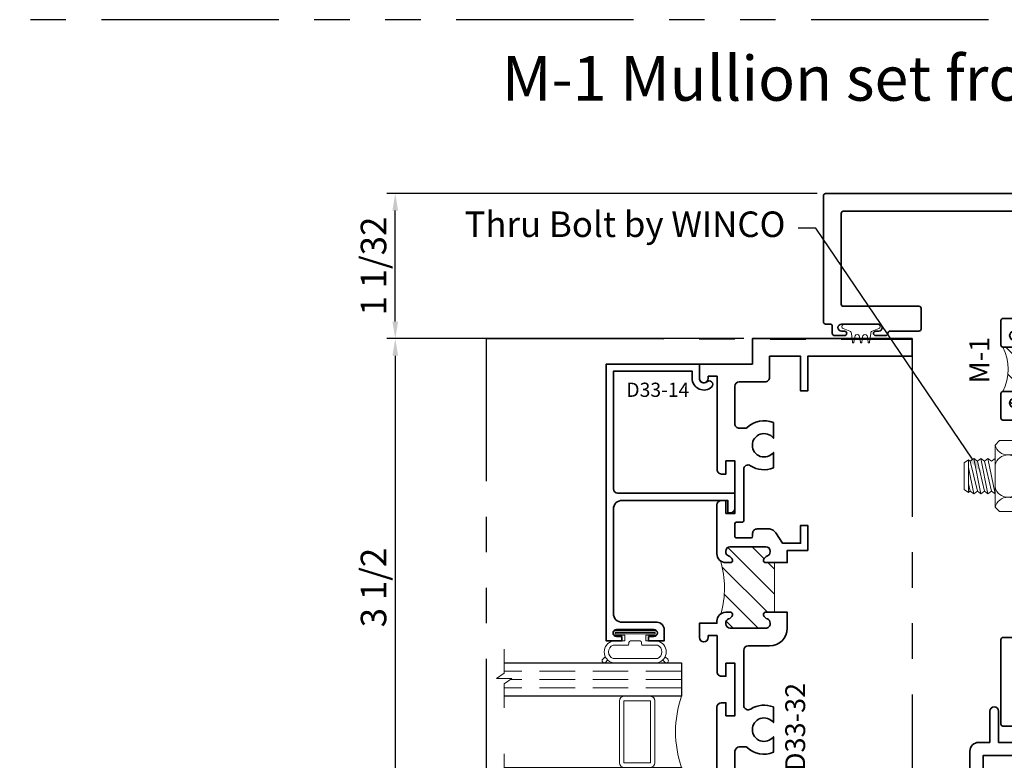
# Model space of a CAD drawing. Extents: x -0.7 to 97.6, y -0.7 to 20.7.
# Drawn here: x 16.4 to 23.3, y 4.5 to 9.7 of the extents above; entities that cross this region are included whole.
import ezdxf
from ezdxf import colors
from ezdxf.entities.mleader import LeaderData, LeaderLine
from ezdxf.enums import TextEntityAlignment as Align
from ezdxf.math import Vec2, Vec3

# ---------------------------------------------------------------- set-up
doc = ezdxf.new("R2010")
doc.units = 0
doc.header["$MEASUREMENT"] = 0
doc.linetypes.add('HIDDEN', pattern=[0.375, 0.25, -0.125])
doc.linetypes.add('PHANTOM', pattern=[2.5, 1.25, -0.25, 0.25, -0.25, 0.25, -0.25])
doc.layers.get('Defpoints').update_dxf_attribs({"color": 253})
doc.layers.add('Dimension', color=22, linetype='Continuous', lineweight=25)
doc.layers.add('Text', color=160, linetype='Continuous', lineweight=25)
doc.styles.add('isocp', font='isocp.shx', dxfattribs={"oblique": 10})
doc.styles.get("Standard").update_dxf_attribs({"font": 'arial.ttf'})
doc.dimstyles.get("Standard").update_dxf_attribs({"dimscale": 2, "dimtxt": 0.09, "dimasz": 0.06, "dimexe": 0.03, "dimexo": 0.03, "dimgap": 0.03, "dimtad": 1, "dimdec": 5, "dimzin": 0, "dimdsep": 46, "dimlunit": 5, "dimtxsty": 'Standard', "dimcen": 0.03, "dimclrd": 256, "dimclre": 256, "dimclrt": 256, "dimadec": 0, "dimazin": 0, "dimtfac": 1, "dimtdec": 5, "dimtofl": 0, "dimtmove": 0, "dimatfit": 2, "dimfxl": 1, "dimfrac": 2, "dimtolj": 1, "dimtzin": 0, "dimlwd": 25, "dimlwe": 25, "dimarcsym": 0})

# ---------------------------------------------------------------- blocks, each defined once
blk = doc.blocks.new('capseal')
at = {"lineweight": 25}
blk.add_lwpolyline([(-0.1109460213778773, 0), (1.110223024625157e-16, 0, -0.1367805913208344), (0.03124999999999997, 0.1250000000000002), (-0.125, 0.1250000000000002), (-0.125, 8.326672684688674e-17), (-0.1109460213778775, 8.326672684688674e-17, 0.1827242660047314), (-0.1109460213778775, 0.1250000000000002), (-0.07755451577813946, 0.1250000000000003, -0.1827242660047319), (-0.07755451577813943, 8.326672684688674e-17), (-0.04954872799075005, 8.326672684688674e-17, 0.1827242660047314), (-0.04954872799075005, 0.1250000000000002), (-0.02369719974671727, 0.1250000000000003, -0.1827242660047319), (-0.02369719974671725, 8.326672684688674e-17), (0, 5.551115123125783e-17, -0.1367805913208334), (0.03124999999999997, 0.1250000000000002)], format="xyb", dxfattribs=at)
blk = doc.blocks.new('125-5tape')
at = {"lineweight": 25}
h = blk.add_hatch(dxfattribs=at)
h.set_pattern_fill('ANSI37', color=256, style=0)
h.set_pattern_definition([(45, (-0.625, 8.326672684688674e-17), (-0.08838834764831843, 0.08838834764831845), []), (135, (-0.625, 8.326672684688674e-17), (-0.08838834764831845, -0.08838834764831843), [])])
h.paths.add_polyline_path([(-0.625, 8.326672684688674e-17), (-0.125, 8.326672684688674e-17), (-0.125, 0.1250000000000001), (-0.625, 0.1250000000000001)])
blk.add_lwpolyline([(-0.625, 8.326672684688674e-17), (-0.125, 8.326672684688674e-17), (-0.125, 0.1250000000000001), (-0.625, 0.1250000000000001)], close=True, dxfattribs=at)
blk = doc.blocks.new('*U490')
at = {"lineweight": 9}
for p, q in [((-0.2144213133530441, 0.1947023480711393), (-0.2291066017177983, 0.2093876364358936)), ((-0.2078933982822018, 0.23060083987149), (-0.1969782485798604, 0.2196856901691486)), ((-0.156, 0.2349942381536917), (0.1560000000000001, 0.2349942381536917)), ((0.1969782485798605, 0.2196856901691485), (0.2078933982822019, 0.23060083987149)), ((0.2291066017177985, 0.2093876364358936), (0.2144213133530442, 0.1947023480711393)), ((-0.1562499999999999, 0.2049942381536917), (0.15625, 0.2049942381536917)), ((-0.05399999999999995, 0.1110000000000031), (-0.15625, 0.1110000000000031)), ((-0.07399999999999997, 0.08100000000000308), (-0.156, 0.08100000000000308)), ((-0.07399999999999998, 0.04096380127157618), (-0.07399999999999997, 0.08100000000000308)), ((-0.04399999999999994, 0.09100000000000306), (-0.04399999999999994, 0.1010000000000031)), ((0.03400000000000001, 0.08100000000000307), (-0.03399999999999994, 0.08100000000000307)), ((0.04400000000000003, 0.1010000000000031), (0.04400000000000003, 0.09100000000000306)), ((0.15625, 0.1110000000000031), (0.05400000000000003, 0.1110000000000031)), ((0.156, 0.08100000000000306), (0.07400000000000002, 0.08100000000000306)), ((0.07400000000000002, 0.08100000000000306), (0.07400000000000001, 0.04096380127157614)), ((-0.1405, 0.04096380127157621), (-0.07399999999999998, 0.04096380127157618)), ((0.1405, 0.009963801271576127), (-0.1405, 0.00996380127157619)), ((0.07400000000000001, 0.04096380127157614), (0.1405, 0.04096380127157619))]:
    blk.add_line(p, q, dxfattribs=at)
blk.add_lwpolyline([(0.1405, 0.03046380127157617), (-0.1405, 0.03046380127157621), (-0.1405, 0.0204638012715762), (0.1405, 0.02046380127157616)], close=True, dxfattribs=at)
for centre, radius, start, end in [((-0.2185000000000001, 0.2199942381536918), 0.01500000000000003, 44.99999999999996, 224.9999999999997), ((-0.1398215492309301, 0.1579971190768474), 0.07867845076906992, 101.8662330001205, 258.1337669998795), ((0.1398215492309302, 0.1579971190768474), 0.07867845076906992, 281.8662330001205, 78.13376699987947), ((0.2185000000000002, 0.2199942381536917), 0.01500000000000003, 315.0000000000003, 135), ((-0.1385195507457986, 0.1579971190768474), 0.0502304492542013, 110.6698222803198, 249.3301777196801), ((0.1385195507457988, 0.1579971190768474), 0.05023044925420127, 290.6698222803199, 69.3301777196802), ((-0.05399999999999994, 0.1010000000000031), 0.01, 0, 90.00000000000004), ((-0.03399999999999994, 0.09100000000000308), 0.01000000000000001, 180.0000000000001, 270), ((0.03400000000000002, 0.09100000000000308), 0.01, 269.9999999999999, 359.9999999999999), ((0.05400000000000003, 0.1010000000000031), 0.009999999999999995, 89.99999999999993, 180), ((-0.1405, 0.0254638012715762), 0.01550000000000001, 89.99999999999999, 270), ((0.1405, 0.02546380127157616), 0.01550000000000003, 270, 89.99999999999999)]:
    blk.add_arc(centre, radius, start, end, dxfattribs=at)
blk = doc.blocks.new('Glass Block')
at = {"linetype": 'HIDDEN', "lineweight": 9}
for p, q in [((0, 0.177), (1.25, 0.1770000000000002)), ((0, 0.118), (1.205910484647801, 0.1179999999999998)), ((0, 0.059), (1.25, 0.05899999999999977))]:
    blk.add_line(p, q, dxfattribs=at)
at = {"lineweight": 9}
blk.add_lwpolyline([(1.25, 0.3316202231442718), (1.25, 0.1630830381744548), (1.304018615774532, 0.1249999999999998), (1.195981384225468, 0.1249999999999998), (1.25, 0.08691696182554476), (1.25, -0.08162022314427222)], dxfattribs=at)
at = {"lineweight": 25}
blk.add_lwpolyline([(1.25, 0.236), (0, 0.236), (0, 0), (1.25, -2.220446049250313e-16)], dxfattribs=at)
blk = doc.blocks.new('D33-32')
at = {"linetype": 'HIDDEN', "lineweight": 9}
h = blk.add_hatch(dxfattribs=at)
h.set_pattern_fill('ANSI31', color=256, style=0)
h.set_pattern_definition([(45.00000000000001, (-0.9523744790119049, -0.2569647616605817), (-0.08838834764831843, 0.08838834764831845), [])])
edge = h.paths.add_edge_path()
edge.add_arc((1.313238638683342, 1.989494746832802), 0.0619999999999994, 270.0000000000018, 306.21867726525005, ccw=False)
edge.add_line((1.313238638683344, 1.927494746832803), (1.280573844734903, 1.927494746832792))
edge.add_arc((1.28057384473493, 1.942494746832768), 0.01499999999997614, 157.9756871628998, 269.99999999989484, ccw=False)
edge.add_arc((1.310238638683357, 1.930494746832817), 0.04699999999999894, 111.0372212560545, 157.9756871630143, ccw=False)
edge.add_arc((1.282238638683329, 2.003295845725617), 0.03100000000000646, 291.0372212560616, 360.0000000000263)
edge.add_line((1.313238638683335, 2.003295845725631), (1.313238638683344, 2.00849474683281))
edge.add_arc((1.282238638683342, 2.008494746832806), 0.03100000000000236, 6.566306439149987e-12, 90.00000000000655)
edge.add_line((1.282238638683338, 2.039494746832808), (1.031238638683334, 2.039494746832816))
edge.add_arc((1.031238638683337, 2.008494746832813), 0.03100000000000236, 90.00000000000655, 180.0000000000066)
edge.add_line((1.000238638683335, 2.00849474683281), (1.000238638683342, 2.003295845725631))
edge.add_arc((1.03123863868336, 2.003295845725634), 0.0310000000000179, 180.0000000000049, 248.9627787439341)
edge.add_arc((1.003238638683364, 1.930494746832809), 0.04699999999999969, 22.024312837047603, 68.9627787439955, ccw=False)
edge.add_arc((1.032903432631737, 1.942494746832816), 0.0150000000000055, -89.99999999998471, 22.024312837020773, ccw=False)
edge.add_line((1.032903432631741, 1.92749474683281), (0.9697483329298959, 1.927494746832821))
edge.add_line((0.9697483329298959, 1.927494746832821), (0.9697483329298962, 1.577494746832912))
edge.add_line((0.9697483329298962, 1.577494746832912), (1.032903432631741, 1.577494746832912))
edge.add_arc((1.032903432631745, 1.562494746832919), 0.0149999999999928, -22.024312837005482, 90.000000000017, ccw=False)
edge.add_arc((1.003238638683349, 1.57449474683293), 0.04700000000000999, 291.0372212560162, 337.97568716296365, ccw=False)
edge.add_arc((1.031238638683359, 1.501693647940103), 0.0310000000000136, 111.037221256072, 180.0000000000041)
edge.add_line((1.000238638683346, 1.501693647940101), (1.000238638683335, 1.496494746832923))
edge.add_arc((1.031238638683336, 1.496494746832918), 0.03100000000000147, 179.9999999999918, 269.9999999999951)
edge.add_line((1.031238638683334, 1.465494746832917), (1.282238638683342, 1.465494746832922))
edge.add_arc((1.282238638683341, 1.496494746832925), 0.03100000000000325, 270.0000000000016, 359.9999999999951)
edge.add_line((1.313238638683344, 1.496494746832923), (1.313238638683335, 1.501693647940101))
edge.add_arc((1.282238638683351, 1.501693647940109), 0.0309999999999846, 359.9999999999857, 428.9627787439509)
edge.add_arc((1.310238638683382, 1.574494746832909), 0.04700000000002187, 202.0243128369712, 248.9627787439342, ccw=False)
edge.add_arc((1.280573844734929, 1.562494746832963), 0.01499999999997747, 90.00000000010169, 202.024312837109, ccw=False)
edge.add_line((1.280573844734903, 1.57749474683294), (1.313238638683344, 1.577494746832929))
edge.add_arc((1.313238638683257, 1.515494746832845), 0.06200000000008465, 55.97355388906578, 89.9999999999194, ccw=False)
edge.add_arc((1.980052571429771, 1.749890590527179), 0.6580799568827834, 163.2565128268535, 196.1467928894151, ccw=False)
at = {"lineweight": 35}
blk.add_lwpolyline([(1.124010029237766, 2.112494746832809), (1.124010029237765, 2.133494746832822, 0.4142135623731169), (1.093010029237763, 2.164494746832822), (1.004748332929893, 2.164494746832816, 0.2114567700144551), (0.9603315883918668, 2.136533858634095), (0.9125917756636497, 2.063856013751604), (0.7856982249986615, 2.063856013751604), (0.7856982249986544, 2.188856013751604), (0.7356982249986501, 2.188856013751604), (0.7356982249986572, 2.013856013751621), (0.8797483329298927, 2.013856013751592), (0.8797483329298927, 1.927494746832821), (1.032903432631741, 1.92749474683281, 0.5318455158476074), (1.046808804795049, 1.948119746832812, 0.207720205515355), (1.020110433555134, 1.974362075652841, -0.3103301954093024), (1.000238638683342, 2.003295845725631), (1.000238638683335, 2.00849474683281, -0.414213562373095), (1.031238638683334, 2.039494746832816), (1.282238638683338, 2.039494746832808, -0.414213562373095), (1.313238638683344, 2.00849474683281), (1.313238638683335, 2.003295845725631, -0.3103301954094743), (1.29336684381155, 1.974362075652835, 0.2077202055154095), (1.266668472571654, 1.948119746832774, 0.5318455158475485), (1.280573844734903, 1.927494746832792), (1.313238638683344, 1.927494746832803, 0.414213562373095), (1.375238638683342, 1.989494746832804), (1.375238638683342, 2.162494746832806), (1.375238638683346, 2.333272811229392, 0.414213562373095), (1.343238638683345, 2.365272811229403), (1.312010029237768, 2.365272811229403), (1.312010029237768, 2.27327281122939), (1.249010029237766, 2.27327281122939), (1.249010029237766, 2.643272811229394), (1.312010029237768, 2.643272811229394), (1.312010029237768, 2.55127281122941), (1.343010029237764, 2.551272811229385, 0.4142135623731956), (1.374010029237766, 2.582272811229387), (1.374010029237766, 2.977070812784291), (1.374010029237766, 3.239070812784291), (1.437010029237768, 3.239070812784291), (1.437010029237775, 3.225070812784281, 0.9999999999999999), (1.499010029237766, 3.225070812784281), (1.499010029237766, 3.325353547674354), (1.125000000000021, 3.325353547674354), (1.125, 3.504989493665619), (0, 3.50498949366559), (0, 3.379989493665619), (0.735698224998643, 3.379989493665619), (0.7356982249986572, 3.136856013751583), (0.7856982249986473, 3.136856013751583), (0.7856982249986473, 3.379989493665619), (1.004147828540354, 3.379989493665619), (1.004147828540361, 3.232353547674364, 0.4142135623731336), (1.036147828540362, 3.200353547674364), (1.217010029237762, 3.200353547674382, -0.414213562373095), (1.249010029237762, 3.168353547674371), (1.249010029237766, 2.905577775409455, -0.4142135623731031), (1.217010029237769, 2.873577775409455), (1.171369715927916, 2.873577775409444, -0.1970749175572667), (1.164348834982948, 2.876456874430164, 0.3007484855084361), (0.977616614941279, 2.913151893874252), (0.9776166149412973, 2.803621332538796, -2.962440474842108), (0.9776166149412702, 2.703621332538837), (0.9776166149412688, 2.594090771203383, 0.2493853220042993), (1.138831095050134, 2.610030482253132, -0.5988007182193682), (1.187010029237772, 2.584225749738012), (1.187010029237768, 2.22127281122939, 0.4142135623730976), (1.197010029237768, 2.21127281122939), (1.239122337847121, 2.21127281122939, -0.4109094341359104), (1.249121700063295, 2.201385750459709), (1.250124416641151, 2.112607686063127, -0.4175254283595259), (1.240125054424977, 2.102494746832809), (1.134010029237766, 2.102494746832809, -0.4142135623730929)], format="xyb", close=True, dxfattribs=at)
at = {"linetype": 'Continuous', "lineweight": 9}
blk.add_lwpolyline([(1.349872497399832, 1.939475146719045, -0.159362683721765), (1.313238638683344, 1.927494746832803), (1.280573844734903, 1.927494746832792, -0.5318455158475485), (1.266668472571654, 1.948119746832774, -0.2077202055154095), (1.293366843811549, 1.974362075652834, 0.3103301954094743), (1.313238638683335, 2.003295845725631), (1.313238638683344, 2.00849474683281, 0.414213562373095), (1.282238638683338, 2.039494746832808), (1.031238638683334, 2.039494746832816, 0.414213562373095), (1.000238638683335, 2.00849474683281), (1.000238638683342, 2.003295845725631, 0.3103301954093024), (1.020110433555134, 1.974362075652841, -0.207720205515355), (1.046808804795049, 1.948119746832813, -0.5318455158476074), (1.032903432631741, 1.92749474683281), (0.9697483329298959, 1.927494746832821), (0.9697483329298962, 1.577494746832912), (1.032903432631741, 1.577494746832912, -0.5318455158477023), (1.046808804795047, 1.55686974683293, -0.2077202055153531), (1.020110433555131, 1.530627418012891, 0.310330195409317), (1.000238638683346, 1.501693647940101), (1.000238638683335, 1.496494746832923, 0.4142135623731119), (1.031238638683334, 1.465494746832917), (1.282238638683342, 1.465494746832922, 0.4142135623730615), (1.313238638683344, 1.496494746832923), (1.313238638683335, 1.501693647940101, 0.3103301954094744), (1.293366843811557, 1.530627418012874, -0.2077202055154241), (1.266668472571652, 1.556869746832955, -0.5318455158476166), (1.280573844734903, 1.57749474683294), (1.313238638683344, 1.577494746832929, -0.1495689736818117), (1.347932319942447, 1.566879068183781, -0.1445043252165421)], format="xyb", close=True, dxfattribs=at)
at = {"lineweight": 35}
blk.add_lwpolyline([(1.375238638683342, 0.1250000000000001), (1.375238638683342, 0.1250000000000001), (2.159840357348031, 0.1250000000000001), (2.159840357348031, 1.387778780781446e-16), (0, 0), (0, 0.1250000000000568), (0.879748332929907, 0.1249999999999716), (1.004748332929907, 0.1250000000000001), (1.250238638683342, 0.1250000000000001), (1.250238638683342, 0.5993921870957025, 0.2887791194183923), (1.21701002923777, 0.6314117182562776), (1.171369715927916, 0.6314117182562883, 0.1970749175572666), (1.164348834982949, 0.6285326192355689, -0.3007484855084362), (0.977616614941279, 0.5918375997914801), (0.9776166149412973, 0.7013681611269363, 2.962440474842108), (0.9776166149412702, 0.8013681611268952), (0.9776166149412688, 0.9108987224623492, -0.2469695582918617), (1.137520129492563, 0.8958231731229451, 0.5957133703083043), (1.187010029237772, 0.9226206246244716), (1.187010029237768, 1.309494746832907, 0.4142135623730715), (1.156010029237771, 1.340494746832906), (1.004748332929893, 1.340494746832917, -0.4142135623730949), (0.8797483329298927, 1.465494746832917), (0.8797483329298998, 1.577494746832912), (1.032903432631741, 1.577494746832912, -0.5318455158477023), (1.046808804795047, 1.55686974683293, -0.2077202055153531), (1.020110433555132, 1.530627418012891, 0.310330195409317), (1.000238638683346, 1.501693647940101), (1.000238638683335, 1.496494746832923, 0.4142135623731119), (1.031238638683334, 1.465494746832917), (1.282238638683342, 1.465494746832922, 0.4142135623730615), (1.313238638683345, 1.496494746832923), (1.313238638683336, 1.501693647940101, 0.3103301954094744), (1.293366843811557, 1.530627418012874, -0.2077202055154241), (1.266668472571653, 1.556869746832955, -0.5318455158476166), (1.280573844734903, 1.57749474683294), (1.313238638683345, 1.577494746832929, -0.4142135623728264), (1.375238638683342, 1.515494746832815), (1.375238638683342, 1.5), (1.499010029237766, 1.5), (1.499010029237766, 1.399717265109928, -0.9999999999999999), (1.437010029237776, 1.399717265109928), (1.437010029237769, 1.413717265109938), (1.374010029237766, 1.413717265109938), (1.374010029237766, 1.157999999999985, -0.4142135623731956), (1.343010029237764, 1.126999999999982), (1.312010029237769, 1.127000000000007), (1.312010029237769, 1.218999999999992), (1.249010029237766, 1.218999999999992), (1.249010029237766, 0.8489999999999872), (1.312010029237769, 0.8489999999999872), (1.312010029237769, 0.9410000000000002), (1.343238638683346, 0.9410000000000002, -0.414213562373095), (1.375238638683346, 0.9089999999999895), (1.375238638683342, 0.1250000000000001)], format="xyb", dxfattribs=at)
at = {"oblique": 10, "flags": 8}
blk.add_attdef('ID', text='', height=0.14, rotation=90, dxfattribs=at).set_placement((0.8219374445461085, 0.7700354620302008), align=Align.MIDDLE_CENTER)
blk = doc.blocks.new('D33-14')
at = {"lineweight": 35}
blk.add_lwpolyline([(0.6062375439782768, -1.756359309520655), (0.6062375439782768, -1.756359309520666, -0.4142135623730951), (0.5442375439782792, -1.818359309520649), (0.2982375439782698, -1.818359309520649, 0.4142135623730951), (0.2482375439782727, -1.868359309520661), (0.2482375439782727, -1.949359309520678), (0.3582375439782721, -1.949359309520678), (0.3582375439782721, -1.918359309520672), (0.321237543978266, -1.918359309520672, -0.4142135623731367), (0.2962375439782674, -1.893359309520666, -0.4142135623730534), (0.3212375439782624, -1.868359309520661), (0.5832375439782664, -1.868359309520661, -0.4142135623730534), (0.6082375439782721, -1.893359309520666, -0.4142135623731366), (0.5832375439782629, -1.918359309520665), (0.5462375439782603, -1.918359309520672), (0.5462375439782745, -1.949359309520678), (0.6562375439782739, -1.949359309520678), (0.6562375439782739, -1.949359309520678), (0.656237543978281, 0), (0, 0), (0, -0.0998734307543998, -0.6385180517409339), (-0.05266994102540945, -0.1243019701736481, 0.9051057928231263), (-0.08870219384849154, -0.1591721132096642, 0.6712967692126878), (0.05075307533795215, -0.09924779602386025), (0.05075307533794415, -0.05000000000001137), (0.6062375439782697, -0.05000000000006821), (0.6062375439782626, -0.4793059765521264), (0.6062375439782626, -0.6832564991450454), (0.6062375439782697, -0.8785516555074078, -0.414213562373095), (0.5752375439782709, -0.9095516555074137), (-0.249762456021732, -0.9095516555074137), (-0.2497624560217249, -1.01705165550743, 0.414213562373095), (-0.2187624560217261, -1.048051655507407), (-0.1997624560217206, -1.048051655507407), (-0.1997624560217206, -0.959551655507425), (0.5442375439782792, -0.9595516555074108, -0.4142135623730971), (0.6062375439782626, -1.02155165550742)], format="xyb", close=True, dxfattribs=at)
at = {"oblique": 10, "flags": 8}
blk.add_attdef('ID', text='', height=0.1, dxfattribs=at).set_placement((0.2888867504777366, -0.1809150799102114), align=Align.MIDDLE_CENTER)
blk = doc.blocks.new('*U112')
at = {"lineweight": 9}
for points in [[(-1.843988638683344, 0.9860000000000007), (-2.031488638683344, 0.9860000000000007, 0.414213562373095), (-2.062738638683344, 0.9547500000000007), (-2.062738638683344, 0.5172500000000007, 0.414213562373095), (-2.031488638683344, 0.4860000000000007), (-1.843988638683344, 0.4860000000000007, 0.414213562373095), (-1.812738638683344, 0.5172500000000007), (-1.812738638683344, 0.9547500000000007, 0.414213562373095)], [(-1.812738638683344, 0.9547500000000007), (-1.812738638683344, 0.5172500000000007, -0.4142135623730948), (-1.843988638683344, 0.4860000000000007), (-1.625238638683344, 0.4860000000000007, -0.1668159018940809), (-1.625238638683344, 0.9860000000000007), (-1.844866086606302, 0.9860000000000007, -0.4221899789615675), (-1.812738638683344, 0.9547500000000007)]]:
    blk.add_lwpolyline(points, format="xyb", close=True, dxfattribs=at)
blk.add_lwpolyline([(-1.843988638683344, 0.9547500000000007), (-2.031488638683344, 0.9547500000000007), (-2.031488638683344, 0.5172500000000007), (-1.843988638683344, 0.5172500000000007)], close=True, dxfattribs=at)
ref = blk.add_blockref('D33-32', (0, 0), dxfattribs=dict(xscale=-1))
ref.add_attrib('ID', 'D33-32', dxfattribs={"height": 0.14, "rotation": 90.00000000000001, "oblique": 9.999999999999964}).set_placement((-0.8238474036184142, 0.7700354620302008), align=Align.MIDDLE_CENTER)
ref = blk.add_blockref('D33-14', (-1.499010029237766, 3.325353547674354), dxfattribs=dict(xscale=-1))
ref.add_attrib('ID', 'D33-14', dxfattribs={"height": 0.1, "oblique": 10}).set_placement((-1.791921336332147, 3.144438467764142), align=Align.MIDDLE_CENTER)
at = {"lineweight": 25, "rotation": 180}
blk.add_blockref('*U490', (-1.951247573216031, 1.456994238153693), dxfattribs=at)
at = {"xscale": -1}
for name, p in [('Glass Block', (-1.625238638683344, 0.9860000000000007)), ('Glass Block', (-1.625238638683344, 0.2500000000000009)), ('capseal', (-2.159840357348028, 0.1250000000000009)), ('125-5tape', (-2.159840357348028, 0.1250000000000009))]:
    blk.add_blockref(name, p, dxfattribs=at)
blk = doc.blocks.new('Hex Nut 0.250')
at = {"linetype": 'Continuous', "lineweight": 9}
blk.add_lwpolyline([(0.3016821680030333, -0.03125000000000009, 0.9999999999999999), (0.3016821680030333, -9.23604749428561e-17), (-0.3016821680030333, 9.23604749428561e-17, 0.9999999999999999), (-0.3016821680030333, -0.03124999999999991)], format="xyb", close=True, dxfattribs=at)
at = {"lineweight": 9}
blk.add_lwpolyline([(-0.2187500000000001, -0.03125000000000003), (-0.2500000000000001, -0.06250000000000006), (-0.2500000000000001, -0.1814029529081722), (-0.2187500000000001, -0.2126529529081722), (0.2187499999999999, -0.2126529529081723), (0.2499999999999999, -0.1814029529081723), (0.2499999999999999, -0.06249999999999989), (0.2187500000000009, -0.03125000000000089)], close=True, dxfattribs=at)
at = {"linetype": 'Continuous', "lineweight": 9}
for centre, radius, start, end in [((-0.2426284932877181, -0.121951476454086), 0.09379200537702102, 284.7492836506541, 75.2507163493457), ((-0.05504448253368114, -0.1219514764540861), 0.09379200537702102, 104.7492836506546, 255.2507163493462), ((0.05504448253368107, -0.1219514764540861), 0.09379200537702102, 284.7492836506541, 75.2507163493457), ((0.242628493287718, -0.1219514764540862), 0.09379200537701782, 104.7492836506551, 255.2507163493457)]:
    blk.add_arc(centre, radius, start, end, dxfattribs=at)
blk = doc.blocks.new('Point - Blunt 0.250')
at = {"lineweight": 9}
blk.add_lwpolyline([(-0.125, 2.296136913416957e-17), (-0.1049999999999999, -0.025), (-0.114735493190162, -0.03716936648770262), (-0.06084683243851297, -0.03716936648770262), (0.125, -2.296136913416957e-17), (0.105, -0.02500000000000004), (0.05388866075164899, -0.03716936648770264), (-0.114735493190162, -0.03716936648770262), (-0.09375000000000001, -0.06841936648770262), (0.09374999999999999, -0.06841936648770265), (0.1147354931901621, -0.03716936648770266), (0.105, -0.02500000000000004), (0.05388866075164899, -0.03716936648770264), (0.1147354931901621, -0.03716936648770266)], dxfattribs=at)
blk = doc.blocks.new('Thread 0.250')
at = {"lineweight": 9}
blk.add_lwpolyline([(-0.125, 2.296136913416957e-17), (-0.105, -0.02499999999999998), (-0.125, -0.04999999999999998), (0.125, -2.296136913416957e-17), (0.105, -0.02500000000000002), (0.125, -0.05000000000000002), (0.105, -0.02500000000000002), (-0.105, -0.075)], dxfattribs=at)
blk = doc.blocks.new('Hex Nut 1-4 w Washer')
at = {"lineweight": 9}
for name, p in [('Hex Nut 0.250', (0, 0)), ('Thread 0.250', (-5.551115123125783e-17, -0.2126529529081722)), ('Thread 0.250', (-6.938893903907228e-17, -0.2626529529081723)), ('Thread 0.250', (-6.938893903907228e-17, -0.3126529529081723)), ('Point - Blunt 0.250', (0, -0.3626529529081726))]:
    blk.add_blockref(name, p, dxfattribs=at)
blk = doc.blocks.new('H30-2')
at = {"linetype": 'Continuous', "lineweight": 9}
blk.add_lwpolyline([(0.127799528222976, -0.004999999999997229, 1.000000000000089), (0.127799528222976, 0.004999999999997229), (0.0907995282252223, 0.01050000000000217, -1.000000000065203), (0.09079952822297699, 0.04450000000000109), (0.127799528222976, 0.05000000000000249, 1.000000000000089), (0.127799528222976, 0.0600000000000005), (0.06579952822525925, 0.06799999999999606, -0.3142094918094722), (0.04984792970569174, 0.07912237252427268), (0.03287441732702945, 0.1251862796596992, 0.8374079358057149), (0.003799528222973692, 0.1199999999999992), (0.003799528222973692, -0.1199999999999992, 0.8374079359171506), (0.03287441732838658, -0.1251862796560115), (0.04984806724282365, -0.07912199926856012, -0.314203064473459), (0.06579952822742641, -0.06799999999999606), (0.127799528222976, -0.0600000000000005, 1.000000000000089), (0.127799528222976, -0.05000000000000249), (0.09079952822297699, -0.04450000000000109, -1.000000000065203), (0.0907995282252223, -0.01050000000000217)], format="xyb", close=True, dxfattribs=at)
blk = doc.blocks.new('M-1')
at = {"linetype": 'HIDDEN', "lineweight": 9}
h = blk.add_hatch(dxfattribs=at)
h.set_pattern_fill('ANSI31', color=256, style=0)
h.set_pattern_definition([(45.00000000000001, (0, 0), (-0.08838834764831843, 0.08838834764831845), [])])
edge = h.paths.add_edge_path()
edge.add_arc((0.1450000000000001, 0.03399999999999992), 0.01500000000000001, 269.9999999999996, 359.9999999999996, ccw=False)
edge.add_line((0.145, 0.01899999999999991), (0.1230000000000002, 0.01899999999999991))
edge.add_arc((0.1230000000000002, -0.006000000000000116), 0.02500000000000002, 90, 270)
edge.add_line((0.1230000000000002, -0.03100000000000014), (0.1567500000000002, -0.03099999999999992))
edge.add_arc((0.1567500000000003, -0.06224999999999992), 0.03125, -89.99999999999977, 90.00000000000023, ccw=False)
edge.add_line((0.1567500000000004, -0.09349999999999992), (-0.1567499999999997, -0.09350000000000025))
edge.add_arc((-0.1567499999999998, -0.06225000000000019), 0.03125000000000006, 90.00000000000028, 270.00000000000017, ccw=False)
edge.add_line((-0.1567499999999999, -0.03100000000000014), (-0.1229999999999998, -0.03100000000000014))
edge.add_arc((-0.1229999999999998, -0.006000000000000116), 0.02500000000000002, 270, 450)
edge.add_line((-0.1229999999999998, 0.01899999999999991), (-0.2349999999999999, 0.01899999999999991))
edge.add_arc((-0.5499005492653397, 0.1749999999999998), 0.3514233286616196, 333.6464380620142, 386.3535619379858)
edge.add_line((-0.235, 0.331), (-0.1229999999999998, 0.3309999999999997))
edge.add_arc((-0.1229999999999998, 0.3559999999999998), 0.02500000000000002, 270, 450)
edge.add_line((-0.1229999999999998, 0.3809999999999998), (-0.1567499999999999, 0.3809999999999998))
edge.add_arc((-0.1567499999999998, 0.4122499999999998), 0.03125, 89.99999999999977, 269.9999999999998, ccw=False)
edge.add_line((-0.1567499999999997, 0.4434999999999998), (0.1567500000000004, 0.4434999999999993))
edge.add_arc((0.1567500000000004, 0.4122499999999996), 0.03124999999999978, -90, 90, ccw=False)
edge.add_line((0.1567500000000004, 0.3809999999999998), (0.1230000000000002, 0.3809999999999998))
edge.add_arc((0.1230000000000002, 0.3559999999999999), 0.02499999999999991, 90, 270)
edge.add_line((0.1230000000000002, 0.331), (0.145, 0.331))
edge.add_arc((0.145, 0.3159999999999998), 0.01500000000000012, 0, 90, ccw=False)
edge.add_line((0.1600000000000001, 0.3159999999999998), (0.1600000000000001, 0.03399999999999981))
at = {"lineweight": 35}
for points in [[(0.1600000000000001, 0.2999999999999998), (0.1600000000000001, 0.3159999999999998, 0.4142135623730951), (0.145, 0.331), (0.1230000000000002, 0.331, -0.9999999999999999), (0.1230000000000002, 0.3809999999999998), (0.1567500000000004, 0.3809999999999998, 1), (0.1567500000000004, 0.4434999999999993), (-0.1567499999999997, 0.4434999999999998, 0.9999999999999994), (-0.1567499999999999, 0.3809999999999998), (-0.1229999999999998, 0.3809999999999998, -1), (-0.1229999999999998, 0.3309999999999997), (-0.2349999999999999, 0.331, -0.414213562373095), (-0.25, 0.3460000000000001), (-0.25, 0.5179999999999998, -0.414213562373095), (-0.2349999999999999, 0.5329999999999997), (-0.0774999999999999, 0.5329999999999999, 0.4142135623730945), (-0.0625, 0.548), (-0.0625, 2.047499999999999, 0.414213562373095), (-0.0774999999999999, 2.0625), (-0.2349999999999999, 2.0625, -0.4142135623730943), (-0.25, 2.0775), (-0.25, 2.672500000000001, -0.4142135623730942), (-0.2349999999999999, 2.687500000000001), (-0.1000000000000001, 2.687500000000001), (-0.07220000000000004, 2.666500000000001), (-0.1000000000000001, 2.645500000000002), (-0.07220000000000004, 2.624500000000002), (-0.1000000000000001, 2.603500000000002), (-0.07220000000000004, 2.582500000000002), (-0.1000000000000001, 2.561500000000002), (-0.07220000000000004, 2.540500000000002), (-0.1000000000000001, 2.519500000000002), (-0.07220000000000004, 2.498500000000002), (-0.1000000000000001, 2.477500000000002), (-0.07220000000000004, 2.456500000000002), (-0.1000000000000001, 2.435500000000002), (-0.07220000000000004, 2.414500000000003), (-0.1000000000000001, 2.393500000000003), (-0.07220000000000004, 2.372500000000003), (-0.1000000000000001, 2.351500000000003), (-0.07220000000000004, 2.330500000000003), (-0.1000000000000001, 2.309500000000003), (-0.07220000000000004, 2.288500000000003), (-0.1000000000000001, 2.267500000000003), (-0.07220000000000004, 2.246500000000003), (-0.1000000000000001, 2.225500000000003), (-0.07220000000000004, 2.204500000000003), (-0.0947047619047674, 2.187499999999999), (0.09470476190476718, 2.187499999999999), (0.07220000000000004, 2.204500000000003), (0.1000000000000001, 2.225500000000003), (0.07220000000000004, 2.246500000000003), (0.1000000000000001, 2.267500000000003), (0.07220000000000004, 2.288500000000003), (0.1000000000000001, 2.309500000000003), (0.07220000000000004, 2.330500000000003), (0.1000000000000001, 2.351500000000003), (0.07220000000000004, 2.372500000000003), (0.1000000000000001, 2.393500000000003), (0.07220000000000004, 2.414500000000003), (0.1000000000000001, 2.435500000000002), (0.07220000000000004, 2.456500000000002), (0.1000000000000001, 2.477500000000002), (0.07220000000000004, 2.498500000000002), (0.1000000000000001, 2.519500000000002), (0.07220000000000004, 2.540500000000002), (0.1000000000000001, 2.561500000000002), (0.07220000000000004, 2.582500000000002), (0.1000000000000001, 2.603500000000002), (0.07220000000000004, 2.624500000000002), (0.1000000000000001, 2.645500000000002), (0.07220000000000004, 2.666500000000001), (0.1000000000000001, 2.687500000000002), (0.2350000000000001, 2.6875, -0.4142135623730924), (0.25, 2.6725), (0.25, 2.0775, -0.4142135623730943), (0.2349999999999999, 2.0625), (0.0774999999999999, 2.0625, 0.414213562373095), (0.0625, 2.047499999999999), (0.0625, 0.5479999999999996, 0.4142135623730953), (0.07750000000000012, 0.5329999999999995), (0.2349999999999999, 0.5329999999999999, -0.414213562373095), (0.25, 0.5179999999999998), (0.25, 0.2999999999999998), (0.1600000000000001, 0.2999999999999998)], [(0.1600000000000001, 0.04999999999999982), (0.25, 0.04999999999999982), (0.25, -0.1680000000000001, -0.414213562373095), (0.2349999999999999, -0.1830000000000002), (0.0774999999999999, -0.1830000000000002, 0.414213562373095), (0.0625, -0.1980000000000002), (0.0625, -0.9225000000000003, 0.414213562373095), (0.0774999999999999, -0.9375000000000003), (1.36, -0.9375000000000001, 0.414213562373095), (1.375, -0.9225000000000001), (1.375, -0.2835000000000001, 0.414213562373095), (1.36, -0.2685000000000001), (0.8275000000000001, -0.2685000000000001, -0.414213562373095), (0.8125, -0.2535000000000001), (0.8125, -0.1085000000000002, -0.414213562373095), (0.8275000000000001, -0.09350000000000014), (1.0305, -0.09350000000000014, 0.414213562373095), (1.0455, -0.07850000000000013), (1.0455, -0.07750000000000012, -0.4142135623730949), (1.0605, -0.06250000000000011), (1.132, -0.06250000000000011, -0.9999999999999999), (1.132, -0.09350000000000014), (1.1105, -0.09350000000000014, 0.9999999999999999), (1.1105, -0.1435000000000002), (1.3725, -0.1435000000000001, 0.9999999999999999), (1.3725, -0.09350000000000014), (1.351, -0.09350000000000014, -0.9999999999999999), (1.351, -0.06250000000000011), (1.4225, -0.06250000000000011, -0.4142135623730961), (1.4375, -0.07750000000000012), (1.4375, -0.1285000000000001, 0.414213562373095), (1.4525, -0.1435000000000001), (1.485, -0.1435000000000001, -0.414213562373095), (1.5, -0.1585000000000001), (1.5, -1.0475, -0.414213562373095), (1.485, -1.0625), (-1.485, -1.0625, -0.414213562373095), (-1.5, -1.0475), (-1.5, -0.1585000000000001, -0.414213562373095), (-1.485, -0.1435000000000001), (-1.452499999999999, -0.1435000000000001, 0.414213562373095), (-1.4375, -0.1285000000000001), (-1.4375, -0.07750000000000012, -0.4142135623730962), (-1.4225, -0.06250000000000011), (-1.351, -0.06250000000000011, -0.9999999999999999), (-1.351, -0.09350000000000014), (-1.3725, -0.09350000000000014, 0.9999999999999999), (-1.3725, -0.1435000000000001), (-1.1105, -0.1435000000000001, 0.9999999999999999), (-1.1105, -0.09350000000000014), (-1.132, -0.09350000000000014, -0.9999999999999999), (-1.132, -0.06250000000000011), (-1.0605, -0.06250000000000011, -0.4142135623730949), (-1.0455, -0.07750000000000012), (-1.0455, -0.07850000000000013, 0.414213562373095), (-1.0305, -0.09350000000000014), (-0.8274999999999998, -0.09350000000000014, -0.414213562373095), (-0.8124999999999998, -0.1085000000000002), (-0.8124999999999998, -0.2535000000000001, -0.414213562373095), (-0.8274999999999998, -0.2685000000000001), (-1.36, -0.2685000000000001, 0.414213562373095), (-1.375, -0.2835000000000001), (-1.375, -0.9225000000000001, 0.414213562373095), (-1.36, -0.9375000000000001), (-0.0774999999999999, -0.9375000000000001, 0.414213562373095), (-0.0625, -0.9225000000000001), (-0.0625, -0.1980000000000002, 0.414213562373095), (-0.0774999999999999, -0.1830000000000002), (-0.2349999999999999, -0.1830000000000002, -0.414213562373095), (-0.25, -0.1680000000000001), (-0.25, 0.003999999999999782, -0.414213562373095), (-0.2349999999999999, 0.01899999999999991), (-0.1229999999999998, 0.01899999999999991, -1), (-0.1229999999999998, -0.03100000000000014), (-0.1567499999999999, -0.03100000000000014, 0.9999999999999994), (-0.1567499999999997, -0.09350000000000025), (0.1567500000000004, -0.09349999999999992, 1), (0.1567500000000002, -0.03099999999999992), (0.1230000000000002, -0.03100000000000014, -0.9999999999999999), (0.1230000000000002, 0.01899999999999991), (0.145, 0.01899999999999991, 0.414213562373095), (0.1600000000000001, 0.03399999999999981), (0.1600000000000001, 0.04999999999999982)]]:
    blk.add_lwpolyline(points, format="xyb", dxfattribs=at)
at = {"linetype": 'Continuous', "lineweight": 9}
blk.add_lwpolyline([(0.1600000000000001, 0.03399999999999981), (0.1600000000000001, 0.03399999999999981, -0.414213562373095), (0.145, 0.01899999999999991), (0.1230000000000002, 0.01899999999999991, 0.9999999999999999), (0.1230000000000002, -0.03100000000000014), (0.1567500000000002, -0.03099999999999992, -1), (0.1567500000000004, -0.09349999999999992), (-0.1567499999999997, -0.09350000000000025, -0.9999999999999994), (-0.1567499999999999, -0.03100000000000014), (-0.1229999999999998, -0.03100000000000014, 1), (-0.1229999999999998, 0.01899999999999991), (-0.2349999999999999, 0.01899999999999991, 0.2341203807453834), (-0.235, 0.331), (-0.1229999999999998, 0.3309999999999997, 1), (-0.1229999999999998, 0.3809999999999998), (-0.1567499999999999, 0.3809999999999998, -0.9999999999999994), (-0.1567499999999997, 0.4434999999999998), (0.1567500000000004, 0.4434999999999993, -1), (0.1567500000000004, 0.3809999999999998), (0.1230000000000002, 0.3809999999999998, 0.9999999999999999), (0.1230000000000002, 0.331), (0.145, 0.331, -0.4142135623730951), (0.1600000000000001, 0.3159999999999998), (0.1600000000000001, 0.3159999999999998)], format="xyb", close=True, dxfattribs=at)
at = {"flags": 8}
blk.add_attdef('ID', text='', height=0.14, rotation=90, dxfattribs=at).set_placement((-0.401307101521347, 0.1315389580812187), align=Align.MIDDLE_CENTER)
blk = doc.blocks.new('H-3')
at = {"lineweight": 35}
blk.add_lwpolyline([(1.01038171446454, 0.25), (1.088281714464543, 0.25), (1.088281714464543, 0.03125, 0.9999999999999999), (1.150781714464543, 0.03125), (1.150781714464543, 0.25), (1.681981714464541, 0.25), (1.681981714464541, 0.03125, 0.9999999999999999), (1.744481714464541, 0.03125), (1.744481714464541, 0.25), (1.822381714464544, 0.2500000000000071, 0.4142135623731117), (1.884381714464546, 0.3120000000000047), (1.884381714464514, 0.9117394936655998), (2.817022765143111, 0.9117394936655998, 0.5317094316615024), (2.830930522961612, 0.9323585925668372), (2.782763428929076, 1.05157633377403), (2.832763428929105, 1.05157633377403, 0.4142135623730742), (2.782763428929108, 1.101576333774041), (2.782763428929108, 1.101576333774041, 0.4142135623728245), (2.732763428929097, 1.05157633377403), (2.732763428929111, 1.004739493665575), (2.590757623512594, 1.004739493665575), (2.580757623512604, 0.994739493665584), (2.570757623512606, 1.004739493665589), (1.853381714464543, 1.004739493665568, 0.4142135623730866), (1.791381714464542, 0.9427394936655702), (1.791381714464542, 0.343), (1.426381714464533, 0.343), (1.416381714464542, 0.3329999999999949), (1.406381714464551, 0.343), (1.041381714464528, 0.343), (1.041381714464556, 0.9427394936655702, 0.414213562373097), (0.9793817144645551, 1.004739493665568), (0.2620058054165071, 1.004739493665589), (0.2520058054165091, 0.994739493665584), (0.2420058054165182, 1.004739493665575), (0.1000000000000014, 1.004739493665575), (0.1000000000000156, 1.05157633377403, 0.4142135623727828), (0.05000000000000426, 1.101576333774041), (0.05000000000000426, 1.101576333774041, 0.4142135623730535), (0, 1.05157633377403), (0.04999999999996518, 1.05157633377403), (0.001832905967447118, 0.9323585925668212, 0.5317094316614199), (0.01574066378594985, 0.9117394936655856), (0.9483817144645528, 0.9117394936655785), (0.9483817144645386, 0.3119999999999976, 0.4142135623730971)], format="xyb", close=True, dxfattribs=at)
at = {"style": 'isocp', "oblique": 10, "flags": 8}
blk.add_attdef('H-3', (0.4004901784347652, 1.03610469196474), '', height=0.14, dxfattribs=at)
blk = doc.blocks.new('*U209')
at = {"layer": 'Defpoints', "linetype": 'PHANTOM'}
blk.add_lwpolyline([(-0.875, 0), (-3.875, 0), (-3.875, 3.50498949366559), (-0.875, 3.5)], close=True, dxfattribs=at)
ref = blk.add_blockref('M-1', (0, 3.463541959339304), dxfattribs=dict(xscale=-1, rotation=180))
ref.add_attrib('ID', 'M-1', dxfattribs={"height": 0.14, "rotation": 90}).set_placement((-0.401307101521347, 3.353394542867905), align=Align.MIDDLE_CENTER)
at = {"rotation": 270}
blk.add_blockref('H30-2', (-1.234999999999975, 3.607541959339303), dxfattribs=at)
at = {"lineweight": 9, "rotation": 270}
blk.add_blockref('Hex Nut 1-4 w Washer', (-0.07809999999999917, 2.536429648774702), dxfattribs=at)
at = {"rotation": 180}
blk.add_blockref('H-3', (1.416381714464542, 0.9117394936655995), dxfattribs=at).add_auto_attribs({'H-3': 'B-3'})
blk = doc.blocks.new('*D258')
at = {"layer": 'Defpoints', "color": 0, "transparency": 16777216}
for p in [(21.5376424546793, 7.495800788449321), (19.02102727655714, 3.990811294783699), (20.50280209733127, 3.990811294783699)]:
    blk.add_point(p, dxfattribs=at)
at = {"layer": 'Dimension', "lineweight": 25, "transparency": 16777216}
for p, q in [((21.4776424546793, 7.495800788449321), (18.96102727655714, 7.495800788449321)), ((19.02102727655714, 7.375800788449321), (19.02102727655714, 4.110811294783699)), ((20.44280209733127, 3.990811294783699), (18.96102727655714, 3.990811294783698))]:
    blk.add_line(p, q, dxfattribs=at)
at = {"layer": 'Dimension', "transparency": 16777216}
for points in [[(19.00102727655714, 7.375800788449321), (19.04102727655714, 7.375800788449321), (19.02102727655714, 7.495800788449321)], [(19.00102727655714, 4.110811294783699), (19.04102727655714, 4.110811294783699), (19.02102727655714, 3.990811294783699)]]:
    blk.add_solid(points, dxfattribs=at)
at = {"layer": 'Dimension', "transparency": 16777216, "insert": (18.86789630793503, 5.743306041616504), "char_height": 0.18, "attachment_point": 5, "rotation": 90}
blk.add_mtext('\\A1;3 1/2', dxfattribs=at)
blk = doc.blocks.new('*D260')
at = {"layer": 'Defpoints', "color": 0, "transparency": 16777216}
for p in [(19.02102727655714, 8.517353254122996), (22.0526424546793, 8.517353254122998), (21.5376424546793, 7.495800788449321)]:
    blk.add_point(p, dxfattribs=at)
at = {"layer": 'Dimension', "lineweight": 25, "transparency": 16777216}
for p, q in [((21.9926424546793, 8.517353254122998), (18.96102727655714, 8.517353254122996)), ((19.02102727655715, 7.615800788449321), (19.02102727655714, 8.397353254122997)), ((21.4776424546793, 7.495800788449321), (18.96102727655715, 7.495800788449321))]:
    blk.add_line(p, q, dxfattribs=at)
at = {"layer": 'Dimension', "transparency": 16777216}
for points in [[(19.00102727655714, 8.397353254122997), (19.04102727655714, 8.397353254122997), (19.02102727655714, 8.517353254122996)], [(19.00102727655715, 7.615800788449321), (19.04102727655714, 7.615800788449321), (19.02102727655715, 7.495800788449321)]]:
    blk.add_solid(points, dxfattribs=at)
at = {"layer": 'Dimension', "transparency": 16777216, "insert": (18.86789630793504, 8.006577021286152), "char_height": 0.18, "attachment_point": 5, "rotation": 90}
blk.add_mtext('\\A1;1 1/32', dxfattribs=at)

msp = doc.modelspace()

# ---------------------------------------------------------------- linework, layer by layer
at = {"layer": 'Defpoints', "linetype": 'PHANTOM'}
msp.add_line((30.70028490935859, 9.741311294783689), (16.375, 9.741311294783689), dxfattribs=at)

# ---------------------------------------------------------------- block references
for name, p in [('*U209', (23.53764245467929, 3.99131129478369)), ('*U112', (22.66264245467929, 3.99131129478369))]:
    msp.add_blockref(name, p)

# ---------------------------------------------------------------- texts
at = {"insert": (23.53764245467929, 9.485809585658266), "char_height": 0.315, "attachment_point": 2}
msp.add_mtext('M-1 Mullion set from Building Exterior', dxfattribs=at)

# ---------------------------------------------------------------- dimensions: what is measured, and where the dimension line sits
at = {"layer": 'Dimension'}
for base, p2, picture, middle in [((19.02102727655714, 8.517353254122996), (22.05264245467929, 8.517353254122995), '*D260', (18.86789630793504, 8.006577021286152)), ((19.02102727655714, 3.990811294783699), (20.50280209733126, 3.990811294783697), '*D258', (18.86789630793503, 5.743306041616504))]:
    dim = msp.add_linear_dim(base=base, p1=(21.53764245467929, 7.495800788449317), p2=p2, angle=90, dimstyle='Standard', dxfattribs=at)
    dim.commit()
    dim.dimension.update_dxf_attribs({"geometry": picture, "text_midpoint": middle})

# ---------------------------------------------------------------- leaders
at = {"layer": 'Text'}
ml = msp.add_multileader_mtext('Standard', dxfattribs=at)
ml.set_content('Thru Bolt by WINCO', color=256)
ml.set_leader_properties(color=256)
ml.build(insert=Vec2(0, 0))
ml.multileader.update_dxf_attribs({"dogleg_length": 0.125, "arrow_head_size": 0.125})
ctx = ml.context
ctx.base_point, ctx.char_height, ctx.arrow_head_size, ctx.landing_gap_size, ctx.plane_origin = Vec3(19.40578525434784, 8.27463070063095), 0.18, 0.125, 0.09, Vec3(21.56431054451022, 1.553785273356091)
ctx.text_align_type = 2
notes = []
notes.append((ctx, [(0, (1, 1, 0), (21.98509630482533, 8.27463070063095), (-1, 0), 0.125, [(0, [(23.15683482261633, 6.543172401246437)], 0, [])])]))
ctx.mtext.insert, ctx.mtext.alignment, ctx.mtext.flow_direction = Vec3(21.77009630482533, 8.391090455064784), 3, 5
for ctx, leaders in notes:
    for number, flags, end, landing, length, lines in leaders:
        leader = LeaderData()
        leader.index, (leader.has_last_leader_line, leader.has_dogleg_vector, leader.attachment_direction) = number, flags
        leader.last_leader_point, leader.dogleg_vector, leader.dogleg_length = Vec3(end), Vec3(landing), length
        for number, points, colour, breaks in lines:
            line = LeaderLine()
            line.index, line.vertices, line.color, line.breaks = number, Vec3.list(points), colors.encode_raw_color(colour), breaks
            leader.lines.append(line)
        ctx.leaders.append(leader)

doc.saveas('drawing.dxf')
